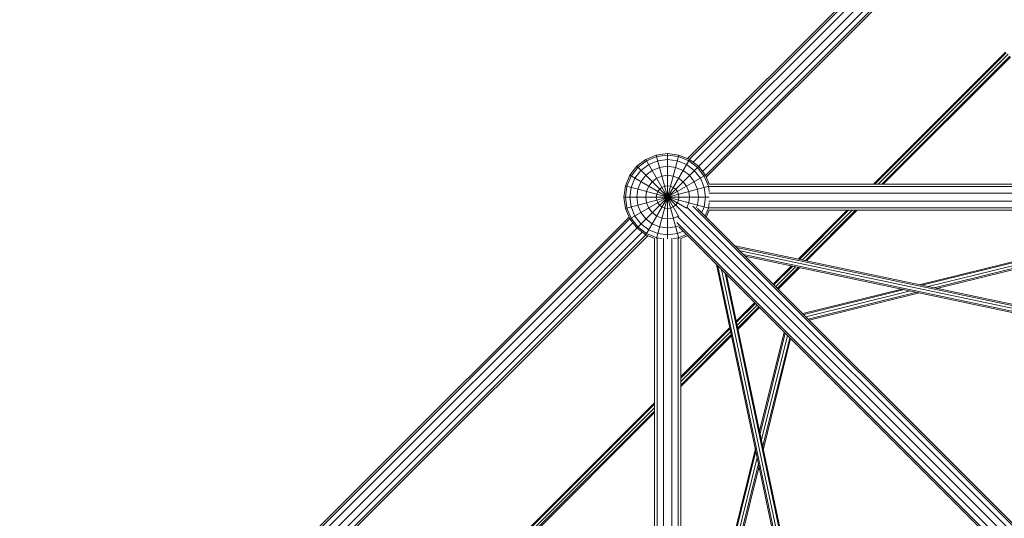
# Model space of a CAD drawing. Units: millimetres. Extents: x -4628 to 12718, y -6850 to 4628.
# Drawn here: x -2899 to -642, y 678 to 1821 of the extents above; entities that cross this region are included whole.
import ezdxf

# ---------------------------------------------------------------- set-up
doc = ezdxf.new("R2010")
doc.units = ezdxf.units.MM
doc.header["$MEASUREMENT"] = 0
doc.layers.add('LINARIUM_Nr_Pióra__7', color=7, linetype='Continuous', lineweight=0)

msp = doc.modelspace()

# ---------------------------------------------------------------- linework, layer by layer
at = {"layer": 'LINARIUM_Nr_Pióra__7', "linetype": 'Continuous'}
for p, q in [((-2898.7, -70.7), (70.7, 2898.7)), ((-1368.3, 1502.4), (-68.5, 2802.2)), ((-58, 2806.9), (-1364.2, 1500.7)), ((-1355.4, 1494), (-45.1, 2804.2)), ((-23.8, 2782.9), (-1334, 1472.6)), ((-21.1, 2770), (-1327.3, 1463.8)), ((-1325.6, 1459.7), (-25.8, 2759.5)), ((-639.8, 1746.7), (-942.5, 1444)), ((-638, 1745.2), (-939.2, 1444)), ((-633.8, 1741.5), (-931.2, 1444)), ((-923.2, 1444), (-630.1, 1737.1)), ((-628.5, 1735.3), (-919.9, 1444)), ((-1439.9, 1510.6), (-1414, 1514)), ((-1414, 1318.5), (-1414, 1514)), ((-1414, 1514), (-1388.1, 1510.6)), ((-1464, 1500.6), (-1484.7, 1484.7)), ((-1462.3, 1497.6), (-1482.3, 1482.3)), ((-1439.9, 1510.6), (-1464, 1500.6)), ((-1464, 1500.6), (-1388.9, 1370.6)), ((-1464, 1327.4), (-1364, 1500.6)), ((-1462.3, 1497.6), (-1439, 1507.3)), ((-1436.4, 1497.6), (-1457.3, 1489)), ((-1439.9, 1510.6), (-1388.6, 1319.2)), ((-1439.4, 1319.2), (-1388.1, 1510.6)), ((-1414, 1510.6), (-1439, 1507.3)), ((-1436.4, 1497.6), (-1414, 1500.6)), ((-1389, 1507.3), (-1414, 1510.6)), ((-1414, 1500.6), (-1391.6, 1497.6)), ((-1370.7, 1489), (-1391.6, 1497.6)), ((-1389, 1507.3), (-1365.7, 1497.6)), ((-1388.1, 1510.6), (-1364, 1500.6)), ((-1345.7, 1482.3), (-1365.7, 1497.6)), ((-1343.3, 1484.7), (-1364, 1500.6)), ((-1500.6, 1464), (-1484.7, 1484.7)), ((-1497.6, 1462.3), (-1482.3, 1482.3)), ((-1475.2, 1475.2), (-1489, 1457.3)), ((-1484.7, 1484.7), (1484.8, -1484.8)), ((-1475.2, 1475.2), (-1457.3, 1489)), ((-1449.4, 1475.2), (-1464, 1464)), ((-1432.3, 1482.3), (-1449.4, 1475.2)), ((-1432.3, 1482.3), (-1414, 1484.7)), ((-1395.7, 1482.3), (-1414, 1484.7)), ((-1378.6, 1475.2), (-1395.7, 1482.3)), ((-1378.6, 1475.2), (-1364, 1464)), ((-1352.8, 1475.2), (-1370.7, 1489)), ((-1352.8, 1475.2), (-1339, 1457.3)), ((-1345.7, 1482.3), (-1330.3, 1462.3)), ((-1343.3, 1484.7), (-1327.4, 1464)), ((-1500.6, 1464), (-1510.6, 1439.9)), ((-1497.6, 1462.3), (-1507.3, 1439)), ((-1500.6, 1364), (-1327.4, 1464)), ((-1500.6, 1464), (-1370.6, 1388.9)), ((-1497.6, 1436.4), (-1489, 1457.3)), ((-1475.2, 1449.4), (-1482.3, 1432.3)), ((-1464, 1464), (-1475.2, 1449.4)), ((-1449.4, 1449.4), (-1457.3, 1439)), ((-1439, 1457.3), (-1449.4, 1449.4)), ((-1439, 1457.3), (-1426.9, 1462.3)), ((-1426.9, 1462.3), (-1414, 1464)), ((-1414, 1464), (-1401.1, 1462.3)), ((-1389, 1457.3), (-1401.1, 1462.3)), ((-1389, 1457.3), (-1378.6, 1449.4)), ((-1378.6, 1449.4), (-1370.7, 1439)), ((-1364, 1464), (-1352.8, 1449.4)), ((-1352.8, 1449.4), (-1345.7, 1432.3)), ((-1330.3, 1436.4), (-1339, 1457.3)), ((-1320.7, 1439), (-1330.3, 1462.3)), ((-1327.4, 1464), (-1319.1, 1444)), ((1319.1, 1444), (-1319.1, 1444)), ((-1510.6, 1439.9), (-1514, 1414)), ((-1510.6, 1439.9), (-1319.2, 1388.6)), ((-1510.6, 1388.1), (-1319.2, 1439.4)), ((-1510.6, 1414), (-1507.3, 1439)), ((-1500.6, 1414), (-1497.6, 1436.4)), ((-1482.3, 1432.3), (-1484.7, 1414)), ((-1464, 1414), (-1462.3, 1426.9)), ((-1457.3, 1439), (-1462.3, 1426.9)), ((-1439, 1420.7), (-1436.4, 1426.9)), ((-1436.4, 1426.9), (-1432.3, 1432.3)), ((-1432.3, 1432.3), (-1426.9, 1436.4)), ((-1420.7, 1439), (-1426.9, 1436.4)), ((-1420.7, 1439), (-1414, 1439.9)), ((-1414, 1439.9), (-1407.3, 1439)), ((-1401.1, 1436.4), (-1407.3, 1439)), ((-1395.7, 1432.3), (-1401.1, 1436.4)), ((-1391.6, 1426.9), (-1395.7, 1432.3)), ((-1391.6, 1426.9), (-1389, 1420.7)), ((-1365.7, 1426.9), (-1370.7, 1439)), ((-1365.7, 1426.9), (-1364, 1414)), ((-1345.7, 1432.3), (-1343.3, 1414)), ((-1330.3, 1436.4), (-1327.4, 1414)), ((-1319.1, 1426.9), (-1320.7, 1439)), ((1319.7, 1423.3), (-1319.7, 1423.3)), ((1319.5, 1438.3), (-1319.5, 1438.3)), ((-1510.6, 1388.1), (-1514, 1414)), ((-1514, 1414), (-1318.5, 1414)), ((-1507.3, 1389), (-1510.6, 1414)), ((-1500.6, 1414), (-1497.6, 1391.6)), ((-1482.3, 1395.7), (-1484.7, 1414)), ((-1462.3, 1401.1), (-1464, 1414)), ((-1457.3, 1389), (-1462.3, 1401.1)), ((-1439, 1420.7), (-1439.9, 1414)), ((-1439, 1407.3), (-1439.9, 1414)), ((-1436.4, 1401.1), (-1439, 1407.3)), ((-1436.4, 1401.1), (-1432.3, 1395.7)), ((-1391.6, 1401.1), (-1395.7, 1395.7)), ((-1391.6, 1401.1), (-1389, 1407.3)), ((-1388.1, 1414), (-1389, 1420.7)), ((-1388.1, 1414), (-1389, 1407.3)), ((-1370.7, 1389), (-1365.7, 1401.1)), ((-1364, 1414), (-1365.7, 1401.1)), ((-1343.3, 1414), (-1345.7, 1395.7)), ((-1327.4, 1414), (-1330.3, 1391.6)), ((-1320.7, 1389), (-1319.1, 1401.1)), ((1319.7, 1404.7), (-1319.7, 1404.7)), ((-1500.6, 1364), (-1510.6, 1388.1)), ((-1507.3, 1389), (-1497.6, 1365.7)), ((-1489, 1370.7), (-1497.6, 1391.6)), ((-1482.3, 1395.7), (-1475.2, 1378.6)), ((-1464, 1364), (-1475.2, 1378.6)), ((-1457.3, 1389), (-1449.4, 1378.6)), ((-1439, 1370.7), (-1449.4, 1378.6)), ((-1432.3, 1395.7), (-1426.9, 1391.6)), ((-1420.7, 1389), (-1426.9, 1391.6)), ((-1414, 1388.1), (-1420.7, 1389)), ((-1407.3, 1389), (-1414, 1388.1)), ((-1407.3, 1389), (-1401.1, 1391.6)), ((-1395.7, 1395.7), (-1401.1, 1391.6)), ((-1370.7, 1389), (-1371, 1388.6)), ((-1369, 1390.3), (-58.6, 80)), ((-1356.1, 1393), (-49.8, 86.7)), ((-1345.7, 1395.7), (-1348.4, 1389.3)), ((-45.7, 88.4), (-1345.6, 1388.3)), ((-1330.3, 1391.6), (-1335.8, 1378.4)), ((-1328.2, 1370.8), (-1320.7, 1389)), ((-1319.1, 1384), (-1325.6, 1368.3)), ((1319.5, 1389.7), (-1319.5, 1389.7)), ((1319.1, 1384), (-1319.1, 1384)), ((-1002.5, 1384), (-1114.8, 1271.6)), ((-999.2, 1384), (-1112.1, 1271.1)), ((-991.2, 1384), (-1105.5, 1269.7)), ((-1098.9, 1268.3), (-983.2, 1384)), ((-979.9, 1384), (-1096.1, 1267.7)), ((-2806.9, 58), (-1500.7, 1364.2)), ((-2804.2, 45.1), (-1494, 1355.4)), ((-2802.2, 68.5), (-1502.4, 1368.3)), ((-1500.6, 1364), (-1484.7, 1343.3)), ((-1482.3, 1345.7), (-1497.6, 1365.7)), ((-1489, 1370.7), (-1475.2, 1352.8)), ((-1449.4, 1352.8), (-1464, 1364)), ((-1439, 1370.7), (-1426.9, 1365.7)), ((-1426.9, 1365.7), (-1414, 1364)), ((-1414, 1364), (-1401.1, 1365.7)), ((-1401.1, 1365.7), (-1389, 1370.7)), ((-86.7, 49.8), (-1393, 1356.1)), ((-80, 58.6), (-1390.3, 1369)), ((-1388.6, 1371), (-1389, 1370.7)), ((-2782.9, 23.8), (-1472.6, 1334)), ((-1484.7, 1343.3), (-1464, 1327.4)), ((-1482.3, 1345.7), (-1462.3, 1330.3)), ((-1475.2, 1352.8), (-1457.3, 1339)), ((-1436.4, 1330.3), (-1457.3, 1339)), ((-1449.4, 1352.8), (-1432.3, 1345.7)), ((-1432.3, 1345.7), (-1414, 1343.3)), ((-1414, 1343.3), (-1395.7, 1345.7)), ((-1395.7, 1345.7), (-1389.3, 1348.4)), ((-1391.6, 1330.3), (-1378.4, 1335.8)), ((-88.4, 45.7), (-1388.3, 1345.6)), ((-1463.8, 1327.3), (-2770, 21.1)), ((-1459.7, 1325.6), (-2759.5, 25.8)), ((-1444, 1319.1), (-1464, 1327.4)), ((-1462.3, 1330.3), (-1439, 1320.7)), ((-1444, 1319.1), (-1444, -1319.1)), ((-1439, 1320.7), (-1426.9, 1319.1)), ((-1438.3, 1319.5), (-1438.3, -1319.5)), ((-1414, 1327.4), (-1436.4, 1330.3)), ((-1423.3, 1319.7), (-1423.3, -1319.7)), ((-1414, 1327.4), (-1391.6, 1330.3)), ((-1404.7, 1319.7), (-1404.7, -1319.7)), ((-1401.1, 1319.1), (-1389, 1320.7)), ((-1389.7, 1319.5), (-1389.7, -1319.5)), ((-1389, 1320.7), (-1370.8, 1328.2)), ((-1384, 1319.1), (-1368.3, 1325.6)), ((-1384, 1319.1), (-1384, -1319.1)), ((-1259.6, 1302.2), (-239.7, 1086.8)), ((-1256.2, 1298.8), (-237, 1083.6)), ((-237.1, 1077.1), (-1247.9, 1290.6)), ((-837.5, 1213.1), (-462.1, 1305.9)), ((-457.3, 1304.4), (-831.5, 1211.8)), ((-453.5, 1298.8), (-817.2, 1208.8)), ((-802.9, 1205.8), (-454.3, 1292)), ((-457.8, 1288.5), (-797, 1204.5)), ((-1239.7, 1282.3), (-239.2, 1071)), ((-1236.3, 1278.9), (-243, 1069.1)), ((-1302.2, 1259.6), (-1086.9, 240)), ((-1298.8, 1256.1), (-1083.6, 237.2)), ((-1290.5, 1247.9), (-1077.2, 237.5)), ((-1130, 1256.5), (-1171.9, 1214.6)), ((-1127.3, 1255.9), (-1170.3, 1212.9)), ((-1120.7, 1254.5), (-1166.3, 1208.9)), ((-1162.3, 1204.9), (-1114.1, 1253.1)), ((-1111.3, 1252.5), (-1160.6, 1203.2)), ((-1282.3, 1239.7), (-1071.1, 239.7)), ((-1278.9, 1236.2), (-1069.3, 243.6)), ((-1104.4, 1147), (-877.6, 1203.2)), ((-1102.2, 1144.9), (-871.7, 1201.9)), ((-857.3, 1198.9), (-1097, 1139.6)), ((-1091.7, 1134.3), (-843.1, 1195.9)), ((-1089.5, 1132.2), (-837.2, 1194.6)), ((-1214.6, 1171.9), (-1256.5, 1130)), ((-1212.9, 1170.3), (-1255.9, 1127.3)), ((-1208.9, 1166.3), (-1254.5, 1120.7)), ((-1253.1, 1114.1), (-1204.9, 1162.3)), ((-1203.2, 1160.6), (-1252.5, 1111.3)), ((-1271.6, 1114.8), (-1384, 1002.5)), ((-1271.1, 1112.1), (-1384, 999.2)), ((-1269.7, 1105.5), (-1384, 991.2)), ((-1384, 983.2), (-1268.3, 1098.9)), ((-1267.7, 1096.2), (-1384, 979.9)), ((-1203.1, 877.5), (-1147, 1104.4)), ((-1201.9, 871.6), (-1144.9, 1102.2)), ((-1139.6, 1097), (-1198.9, 857.3)), ((-1195.8, 843), (-1134.3, 1091.7)), ((-1132.2, 1089.5), (-1194.6, 837.1)), ((-1444, 942.5), (-1743.7, 642.7)), ((-1444, 939.2), (-1742.8, 640.4)), ((-1444, 931.2), (-1739.2, 636)), ((-1735.6, 631.7), (-1444, 923.2)), ((-1444, 919.9), (-1733.7, 630.1)), ((-1213, 837.4), (-1305.2, 464.6)), ((-1211.8, 831.5), (-1303.7, 459.9)), ((-1298.1, 456), (-1208.8, 817.2)), ((-1205.8, 802.9), (-1291.3, 456.8)), ((-1204.5, 797), (-1287.7, 460.3))]:
    msp.add_line(p, q, dxfattribs=at)

doc.saveas('drawing.dxf')
